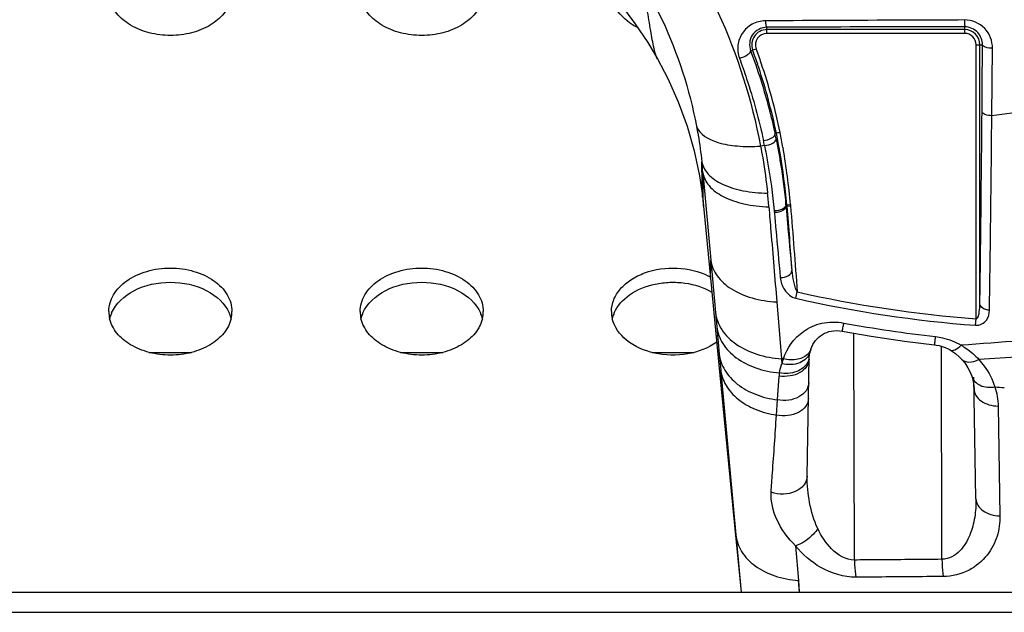
# Model space of a CAD drawing. Units: millimetres. Extents: x 0 to 1189, y 0 to 841.
# Drawn here: x 209 to 222, y 463 to 471 of the extents above; entities that cross this region are included whole.
import ezdxf

# ---------------------------------------------------------------- set-up
doc = ezdxf.new("R2010")
doc.units = ezdxf.units.MM
doc.header["$LTSCALE"] = 65.395
doc.layers.add('3_ALL_AXES', color=7, linetype='CONTINUOUS')
doc.layers.add('7_ALL_FEATURES', color=7, linetype='CONTINUOUS')

msp = doc.modelspace()

# ---------------------------------------------------------------- linework, layer by layer
at = {"layer": '3_ALL_AXES', "color": 7, "linetype": 'Continuous'}
for p, q in [((219.2555, 470.5039), (219.2555, 470.5857)), ((221.8541, 470.5533), (219.2555, 470.5533)), ((221.8541, 470.5039), (221.8541, 470.5899)), ((221.8541, 470.5039), (219.2555, 470.5039)), ((219.0428, 470.2767), (219.1152, 470.3032)), ((219.0428, 470.2767), (219.1101, 470.089)), ((222.0035, 466.755), (222.0035, 470.3545)), ((222.0035, 470.3545), (222.0873, 470.3545)), ((222.053, 466.9516), (222.053, 470.3545)), ((222.21, 469.4229), (222.2183, 470.3092)), ((222.7493, 469.491), (222.21, 469.4229)), ((219.3626, 469.1881), (219.3816, 469.1927)), ((219.3769, 469.1175), (219.4039, 468.9753)), ((219.2248, 469.031), (219.1725, 469.0238)), ((219.467, 469.0047), (219.4701, 468.9867)), ((218.4155, 468.6751), (218.519, 467.5261)), ((218.4231, 468.2666), (218.4211, 468.3487)), ((218.4242, 468.2342), (218.4213, 468.3424)), ((218.4191, 468.2854), (218.4242, 468.2342)), ((218.4242, 468.2342), (218.4231, 468.2666)), ((218.4242, 468.2342), (218.5155, 467.2883)), ((219.5021, 468.2878), (219.5018, 468.2519)), ((219.5063, 468.2503), (219.5064, 468.2519)), ((219.5063, 468.2503), (219.5063, 468.2375)), ((219.5063, 468.2375), (219.5066, 468.235)), ((219.5064, 468.2519), (219.5317, 468.2531)), ((219.5066, 468.235), (219.5662, 468.24)), ((219.5317, 468.2531), (219.5537, 468.2541)), ((219.5537, 468.2541), (219.5664, 468.2546)), ((218.519, 467.5261), (218.581, 466.8374)), ((218.5155, 467.2883), (218.6393, 466.0134)), ((219.6363, 467.0231), (219.6553, 467.1065)), ((219.3859, 466.9758), (219.4485, 466.2278)), ((218.581, 466.8374), (218.598, 466.649)), ((221.997, 466.6683), (222.0035, 466.755)), ((218.598, 466.649), (218.6305, 466.2903)), ((220.4059, 463.5837), (220.3957, 466.5651)), ((218.6305, 466.2903), (218.6493, 466.085)), ((219.812, 466.2488), (219.8143, 466.2724)), ((221.5552, 463.593), (221.549, 466.3929)), ((222.7706, 466.267), (222.0405, 466.2186)), ((219.4725, 466.2297), (219.4485, 466.2278)), ((219.4485, 466.2278), (219.4527, 466.163)), ((219.7841, 464.6836), (219.8114, 466.2489)), ((219.811, 466.225), (219.812, 466.2489)), ((218.6393, 466.0134), (218.8442, 463.9074)), ((218.6493, 466.085), (218.6557, 466.0149)), ((218.6557, 466.0149), (218.8476, 463.9159)), ((219.3956, 465.6878), (219.4163, 466.0012)), ((221.9502, 465.9883), (221.9503, 465.988)), ((222.0018, 464.3879), (221.9739, 465.9884)), ((219.3822, 465.4881), (219.3956, 465.6878)), ((222.2932, 465.6064), (222.3165, 464.1626)), ((218.8442, 463.9074), (218.9171, 463.1605)), ((218.8476, 463.9159), (218.8777, 463.5886)), ((219.6339, 463.771), (219.6691, 463.3133)), ((218.8777, 463.5886), (218.9171, 463.1605)), ((219.6683, 463.3134), (219.6816, 463.1604)), ((219.6691, 463.3133), (219.6809, 463.1605))]:
    msp.add_line(p, q, dxfattribs=at)
for points in [[(217.333, 470.8872), (217.5231, 470.6358), (217.6914, 470.3842), (217.8182, 470.1716)], [(217.8182, 470.1715), (217.9556, 469.9103), (218.0926, 469.6029), (218.2081, 469.2864), (218.3012, 468.9624), (218.3712, 468.6327), (218.4128, 468.3435)], [(218.4128, 468.3435), (218.414, 468.3328), (218.4191, 468.2854)], [(219.8327, 466.3529), (219.8339, 466.3564), (219.8458, 466.386), (219.8601, 466.4147), (219.8766, 466.442), (219.8952, 466.4674), (219.9157, 466.491), (219.938, 466.5124), (219.9617, 466.5316), (219.9868, 466.5484), (220.0134, 466.5629), (220.0417, 466.5752), (220.0716, 466.585), (220.1031, 466.5921), (220.1366, 466.5965), (220.1717, 466.5978), (220.2087, 466.5959), (220.2468, 466.5906)], [(220.2468, 466.5906), (220.6273, 466.5255), (221.0649, 466.461), (221.4584, 466.4124)], [(221.4584, 466.4124), (221.4807, 466.4093), (221.5204, 466.4012), (221.5596, 466.3898), (221.5981, 466.3753), (221.6351, 466.3582), (221.6618, 466.3439)], [(219.8143, 466.2724), (219.8199, 466.3061), (219.8224, 466.3171)], [(219.8224, 466.3171), (219.8235, 466.3218), (219.8312, 466.3483), (219.8327, 466.3529)], [(221.6618, 466.3439), (221.6796, 466.3333), (221.733, 466.2962), (221.7852, 466.2509), (221.8131, 466.2222)], [(221.8132, 466.2221), (221.8537, 466.1731), (221.8968, 466.108), (221.9323, 466.0366), (221.9502, 465.9883)], [(221.9503, 465.988), (221.9616, 465.9481), (221.9736, 465.8791), (221.9766, 465.8318)]]:
    msp.add_lwpolyline(points, dxfattribs=at)
for centre, radius, start, end in [((219.2555, 470.3545), 0.1988, 90, 200.09275), ((221.8541, 470.3545), 0.1988, 0, 90), ((219.2555, 470.3545), 0.1494, 90, 200.09275), ((221.8541, 470.3545), 0.1494, 0, 90), ((211.7447, 467.6072), 7.7987, 18.62374, 20.09139), ((211.7445, 467.6071), 7.8484, 18.62741, 20.09137), ((211.6972, 467.591), 7.8488, 18.31794, 18.62499), ((211.5351, 467.5407), 8.0185, 11.88973, 18.29542), ((211.5393, 467.5417), 8.0637, 11.88381, 18.60242), ((210.2756, 467.3105), 9.279, 11.22983, 11.67438), ((210.6316, 467.4589), 8.9201, 9.92622, 11.20811), ((210.6269, 467.4581), 8.9744, 9.92405, 11.20656), ((210.1151, 467.2285), 9.2863, 11.19254, 11.61427), ((210.5772, 467.4493), 8.9754, 9.52569, 9.92675), ((210.4349, 467.4267), 9.1689, 5.18067, 9.79581), ((210.427, 467.4258), 9.1274, 5.19574, 9.51509), ((212.0648, 468.1234), 6.3747, 4.96526, 6.2264), ((211.1933, 467.5435), 8.1169, 4.81143, 6.09705), ((218.1072, 466.5507), 0.8552, 61.50941, 63.48015), ((223.1946, 482.7332), 16.0225, 257.2382, 265.73662), ((223.1893, 482.6356), 16.0117, 257.17937, 265.72942), ((211.0253, 466.8493), 0.411, 180.06522, 193.21363), ((211.0478, 466.6562), 0.4341, 158.34313, 166.75657), ((211.0657, 466.6494), 0.4533, 156.44902, 158.3798), ((211.7799, 466.6494), 0.4533, 21.6202, 23.55098), ((211.7978, 466.6562), 0.4341, 13.24343, 21.65687), ((211.8203, 466.8493), 0.411, 346.78637, 359.93478), ((214.3253, 466.8493), 0.411, 180.06522, 193.21363), ((214.3478, 466.6562), 0.4341, 158.34313, 166.75657), ((214.3657, 466.6494), 0.4533, 156.44902, 158.3798), ((215.0799, 466.6494), 0.4533, 21.6202, 23.55098), ((215.0978, 466.6562), 0.4341, 13.24343, 21.65687), ((215.1203, 466.8493), 0.411, 346.78637, 359.93478), ((217.6253, 466.8493), 0.411, 180.06522, 193.21363), ((217.6478, 466.6562), 0.4341, 158.34313, 166.75657), ((217.6657, 466.6494), 0.4533, 156.44902, 158.3798), ((223.4554, 484.0068), 17.5997, 259.56278, 263.52946), ((219.659, 466.3559), 0.1679, 343.51238, 346.6435), ((220.1477, 465.9927), 0.7155, 160.65417, 166.23437), ((219.6426, 466.2607), 0.1699, 347.57853, 354.34649), ((219.6435, 466.2606), 0.1689, 354.35459, 356.00773), ((219.9522, 465.9662), 0.537, 171.87756, 176.2668), ((223.4748, 483.6819), 17.8654, 266.07118, 266.46724)]:
    msp.add_arc(centre, radius, start, end, dxfattribs=at)
for points, knots in [([(218.3193, 471.3527), (218.4259, 471.1674), (218.8065, 470.4303), (219.0579, 469.6284), (219.1725, 469.0238)], [0, 0, 0, 0, 0.2577457, 1, 1, 1, 1]), ([(217.8182, 470.1716), (217.8088, 470.1882), (217.7931, 470.2332), (217.7617, 470.3548), (217.7259, 470.5559), (217.6829, 470.8338), (217.6547, 471.0347), (217.6404, 471.1393)], [0, 0, 0, 0, 0.0580444, 0.1437712, 0.3827872, 0.6785438, 1, 1, 1, 1]), ([(217.6404, 471.1393), (217.7269, 470.9901), (218.0335, 470.4038), (218.2394, 469.7657), (218.3313, 469.2857)], [0, 0, 0, 0, 0.2608954, 1, 1, 1, 1]), ([(212.2204, 470.9555), (212.2044, 470.8871), (212.1319, 470.7497), (211.9442, 470.5971), (211.6988, 470.4995), (211.4228, 470.4659), (211.1468, 470.4995), (210.9015, 470.5971), (210.7137, 470.7497), (210.6412, 470.8871), (210.6252, 470.9555)], [0, 0, 0, 0, 0.1061535, 0.225595, 0.3586816, 0.5, 0.6413184, 0.774405, 0.8938465, 1, 1, 1, 1]), ([(215.5204, 470.9555), (215.5044, 470.8871), (215.4319, 470.7497), (215.2442, 470.5971), (214.9988, 470.4995), (214.7228, 470.4659), (214.4468, 470.4995), (214.2015, 470.5971), (214.0137, 470.7497), (213.9412, 470.8871), (213.9252, 470.9555)], [0, 0, 0, 0, 0.1061535, 0.225595, 0.3586816, 0.5, 0.6413184, 0.774405, 0.8938465, 1, 1, 1, 1]), ([(217.56, 470.5803), (217.5229, 470.5986), (217.3933, 470.6738), (217.2845, 470.7934), (217.2443, 470.8948)], [0, 0, 0, 0, 0.2746267, 1, 1, 1, 1]), ([(219.2355, 470.669), (219.1756, 470.6686), (219.0564, 470.6376), (218.924, 470.5157), (218.8617, 470.3499), (218.8755, 470.2318), (218.8955, 470.178)], [0, 0, 0, 0, 0.2593356, 0.5078677, 0.7516883, 1, 1, 1, 1]), ([(221.8516, 470.6802), (221.6326, 470.6795), (220.7606, 470.6765), (219.8885, 470.6725), (219.2355, 470.669)], [0, 0, 0, 0, 0.2511106, 1, 1, 1, 1]), ([(219.2355, 470.669), (219.2368, 470.6489), (219.2398, 470.6218), (219.2469, 470.5952), (219.2525, 470.586), (219.2555, 470.5857)], [0, 0, 0, 0, 0.6914294, 0.897947, 1, 1, 1, 1]), ([(222.2183, 470.3092), (222.2191, 470.4018), (222.1446, 470.5988), (221.9476, 470.6805), (221.8516, 470.6802)], [0, 0, 0, 0, 0.4909942, 1, 1, 1, 1]), ([(221.8516, 470.6802), (221.8517, 470.6682), (221.8523, 470.6469), (221.8515, 470.6182), (221.8546, 470.6016), (221.8524, 470.5914), (221.8541, 470.5899)], [0, 0, 0, 0, 0.3984949, 0.7161064, 0.9230104, 1, 1, 1, 1]), ([(219.2555, 470.5857), (219.1828, 470.5853), (219.0329, 470.5059), (219.0187, 470.3407), (219.0428, 470.2767)], [0, 0, 0, 0, 0.5153686, 1, 1, 1, 1]), ([(221.8541, 470.5899), (221.6366, 470.5898), (220.7704, 470.5892), (219.9042, 470.5875), (219.2555, 470.5857)], [0, 0, 0, 0, 0.2510968, 1, 1, 1, 1]), ([(222.0873, 470.3545), (222.0879, 470.4118), (222.0416, 470.5366), (221.9164, 470.5899), (221.8541, 470.5899)], [0, 0, 0, 0, 0.4791992, 1, 1, 1, 1]), ([(218.8955, 470.178), (218.9334, 470.1877), (218.9843, 470.2097), (219.0329, 470.2453), (219.0453, 470.2688), (219.0428, 470.2767)], [0, 0, 0, 0, 0.6341356, 0.8659191, 1, 1, 1, 1]), ([(222.081, 469.4786), (222.0816, 469.5506), (222.0839, 469.8426), (222.0859, 470.1345), (222.0873, 470.3545)], [0, 0, 0, 0, 0.2466117, 1, 1, 1, 1]), ([(222.2183, 470.3092), (222.1873, 470.3095), (222.1453, 470.3127), (222.0881, 470.3378), (222.0873, 470.3545)], [0, 0, 0, 0, 0.6490357, 1, 1, 1, 1]), ([(218.8955, 470.178), (218.9286, 470.0886), (219.0526, 469.7344), (219.1515, 469.3714), (219.2113, 469.098)], [0, 0, 0, 0, 0.2541959, 1, 1, 1, 1]), ([(219.1101, 470.089), (219.1358, 470.0143), (219.2329, 469.7177), (219.3127, 469.4156), (219.3626, 469.1881)], [0, 0, 0, 0, 0.2534895, 1, 1, 1, 1]), ([(222.053, 466.9516), (222.0558, 467.1488), (222.0673, 467.9911), (222.0757, 468.8334), (222.081, 469.4786)], [0, 0, 0, 0, 0.2341284, 1, 1, 1, 1]), ([(222.21, 469.4229), (222.1793, 469.4234), (222.1335, 469.4274), (222.0817, 469.4605), (222.081, 469.4786)], [0, 0, 0, 0, 0.6288675, 1, 1, 1, 1]), ([(222.1795, 466.8672), (222.1824, 467.0666), (222.1943, 467.9185), (222.2037, 468.7704), (222.21, 469.4229)], [0, 0, 0, 0, 0.2341288, 1, 1, 1, 1]), ([(218.3313, 469.2857), (218.3389, 469.246), (218.3672, 469.0897), (218.3891, 468.9323), (218.4019, 468.8148)], [0, 0, 0, 0, 0.2550024, 1, 1, 1, 1]), ([(218.3313, 469.2857), (218.3688, 469.1745), (218.586, 469.0616), (218.8797, 469.0165), (219.0714, 469.0164), (219.1725, 469.0238)], [0, 0, 0, 0, 0.3836392, 0.6685096, 1, 1, 1, 1]), ([(219.2113, 469.098), (219.2492, 469.1014), (219.3044, 469.1131), (219.3668, 469.1626), (219.3632, 469.1854)], [0, 0, 0, 0, 0.6217416, 1, 1, 1, 1]), ([(219.2248, 469.031), (219.2626, 469.034), (219.3181, 469.0453), (219.3804, 469.0946), (219.3769, 469.1175)], [0, 0, 0, 0, 0.6209248, 1, 1, 1, 1]), ([(219.4302, 469.2022), (219.424, 469.201), (219.408, 469.1974), (219.3914, 469.1956), (219.3817, 469.1924)], [0, 0, 0, 0, 0.3787315, 1, 1, 1, 1]), ([(219.1725, 469.0238), (219.1825, 468.9719), (219.2194, 468.7668), (219.2478, 468.5602), (219.2643, 468.4056)], [0, 0, 0, 0, 0.2539455, 1, 1, 1, 1]), ([(219.2248, 469.031), (219.2391, 468.9587), (219.2919, 468.6747), (219.3312, 468.3882), (219.3532, 468.1743)], [0, 0, 0, 0, 0.2553538, 1, 1, 1, 1]), ([(219.4039, 468.9753), (219.415, 468.9143), (219.4562, 468.6742), (219.4879, 468.4325), (219.5064, 468.2519)], [0, 0, 0, 0, 0.2545053, 1, 1, 1, 1]), ([(218.4128, 468.3435), (218.4111, 468.3595), (218.4111, 468.4122), (218.4051, 468.5691), (218.4034, 468.7102), (218.4019, 468.8148)], [0, 0, 0, 0, 0.1025002, 0.3346843, 1, 1, 1, 1]), ([(218.4019, 468.8148), (218.4122, 468.7549), (218.486, 468.6292), (218.6857, 468.5046), (218.954, 468.4246), (219.1565, 468.4066), (219.2643, 468.4056)], [0, 0, 0, 0, 0.1793708, 0.4036966, 0.6814678, 1, 1, 1, 1]), ([(218.4211, 468.3487), (218.4206, 468.3722), (218.4183, 468.481), (218.4166, 468.5898), (218.4155, 468.6751)], [0, 0, 0, 0, 0.2161345, 1, 1, 1, 1]), ([(218.4155, 468.6751), (218.424, 468.6123), (218.4941, 468.4788), (218.6944, 468.3418), (218.966, 468.251), (219.172, 468.2276), (219.2816, 468.2243)], [0, 0, 0, 0, 0.1824125, 0.4075182, 0.6841679, 1, 1, 1, 1]), ([(219.2816, 468.2243), (219.2907, 468.1168), (219.3256, 467.7006), (219.3602, 467.2844), (219.3859, 466.9758)], [0, 0, 0, 0, 0.2585493, 1, 1, 1, 1]), ([(219.4844, 468.2109), (219.4769, 468.2044), (219.4374, 468.18), (219.3892, 468.1726), (219.3532, 468.1743)], [0, 0, 0, 0, 0.2167892, 1, 1, 1, 1]), ([(219.3539, 468.1526), (219.3731, 468.1523), (219.4288, 468.1563), (219.5089, 468.1943), (219.5066, 468.235)], [0, 0, 0, 0, 0.3206172, 1, 1, 1, 1]), ([(219.5063, 468.2503), (219.5061, 468.2394), (219.4986, 468.2243), (219.4877, 468.2138), (219.4844, 468.2109)], [0, 0, 0, 0, 0.7133834, 1, 1, 1, 1]), ([(219.5066, 468.235), (219.5135, 468.1626), (219.5381, 467.8797), (219.5644, 467.5969), (219.5837, 467.3864)], [0, 0, 0, 0, 0.2558185, 1, 1, 1, 1]), ([(219.3539, 468.1526), (219.3609, 468.0796), (219.3858, 467.7939), (219.4124, 467.5082), (219.4319, 467.2956)], [0, 0, 0, 0, 0.2556198, 1, 1, 1, 1]), ([(218.5155, 467.2883), (218.5174, 467.2683), (218.5181, 467.4466), (218.5184, 467.4668), (218.519, 467.5261)], [0, 0, 0, 0, 0.2522521, 1, 1, 1, 1]), ([(218.519, 467.5261), (218.5279, 467.4527), (218.5936, 467.2993), (218.7939, 467.1279), (219.0679, 467.0134), (219.2762, 466.9814), (219.3859, 466.9758)], [0, 0, 0, 0, 0.2013142, 0.4321831, 0.701096, 1, 1, 1, 1]), ([(210.6143, 466.8488), (210.6143, 466.9246), (210.6635, 467.0873), (210.8519, 467.2736), (211.1167, 467.3933), (211.4228, 467.4346), (211.7289, 467.3933), (211.9938, 467.2736), (212.1821, 467.0873), (212.2313, 466.9246), (212.2313, 466.8488)], [0, 0, 0, 0, 0.1047334, 0.222328, 0.3560152, 0.5, 0.6439848, 0.777672, 0.8952666, 1, 1, 1, 1]), ([(213.9143, 466.8488), (213.9143, 466.9246), (213.9635, 467.0873), (214.1519, 467.2736), (214.4167, 467.3933), (214.7228, 467.4346), (215.0289, 467.3933), (215.2938, 467.2736), (215.4821, 467.0873), (215.5313, 466.9246), (215.5313, 466.8488)], [0, 0, 0, 0, 0.1047334, 0.222328, 0.3560152, 0.5, 0.6439848, 0.777672, 0.8952666, 1, 1, 1, 1]), ([(217.2143, 466.8488), (217.2143, 466.9012), (217.2363, 467.0104), (217.329, 467.156), (217.4714, 467.2766), (217.7182, 467.3968), (218.0762, 467.446), (218.3627, 467.379), (218.4891, 467.3159)], [0, 0, 0, 0, 0.100373, 0.2074307, 0.3250351, 0.4534611, 0.7292439, 1, 1, 1, 1]), ([(219.4319, 467.2956), (219.4687, 467.2942), (219.5327, 467.3033), (219.5851, 467.3601), (219.5837, 467.3864)], [0, 0, 0, 0, 0.5833867, 1, 1, 1, 1]), ([(219.5837, 467.3864), (219.5876, 467.3381), (219.5972, 467.2651), (219.6222, 467.1727), (219.6378, 467.1234), (219.6553, 467.1065)], [0, 0, 0, 0, 0.4986544, 0.7492091, 1, 1, 1, 1]), ([(210.6502, 466.8305), (210.7052, 466.9567), (210.9526, 467.174), (211.4228, 467.2664), (211.893, 467.174), (212.1405, 466.9567), (212.1955, 466.8305)], [0, 0, 0, 0, 0.2279096, 0.5, 0.7720904, 1, 1, 1, 1]), ([(213.9502, 466.8305), (214.0052, 466.9567), (214.2526, 467.174), (214.7228, 467.2664), (215.193, 467.174), (215.4405, 466.9567), (215.4955, 466.8305)], [0, 0, 0, 0, 0.2279096, 0.5, 0.7720904, 1, 1, 1, 1]), ([(217.2502, 466.8305), (217.2917, 466.9258), (217.4544, 467.1007), (217.7319, 467.2083), (217.9838, 467.2388), (218.2396, 467.2257), (218.4268, 467.167), (218.5346, 467.1047)], [0, 0, 0, 0, 0.2160465, 0.4689982, 0.6047214, 0.7412518, 1, 1, 1, 1]), ([(219.4319, 467.2956), (219.437, 467.2399), (219.4765, 467.1249), (219.5753, 467.037), (219.6363, 467.0231)], [0, 0, 0, 0, 0.4719508, 1, 1, 1, 1]), ([(222.0035, 466.755), (222.0196, 466.7506), (222.0386, 466.8004), (222.049, 466.8597), (222.0528, 466.9163), (222.053, 466.9516)], [0, 0, 0, 0, 0.2402897, 0.493281, 1, 1, 1, 1]), ([(222.1795, 466.8672), (222.1485, 466.8683), (222.0935, 466.8792), (222.0535, 466.9285), (222.053, 466.9516)], [0, 0, 0, 0, 0.5737306, 1, 1, 1, 1]), ([(218.581, 466.8374), (218.5902, 466.7575), (218.654, 466.5924), (218.8536, 466.401), (219.1288, 466.2719), (219.3387, 466.2347), (219.4485, 466.2278)], [0, 0, 0, 0, 0.2115637, 0.4459548, 0.7107359, 1, 1, 1, 1]), ([(221.997, 466.6683), (222.0255, 466.6662), (222.0818, 466.678), (222.1581, 466.7469), (222.1788, 466.8213), (222.1795, 466.8672)], [0, 0, 0, 0, 0.2863424, 0.5405343, 1, 1, 1, 1]), ([(212.2204, 466.7553), (212.2044, 466.6869), (212.1319, 466.5495), (211.9442, 466.3969), (211.6988, 466.2993), (211.4228, 466.2657), (211.1468, 466.2993), (210.9015, 466.3969), (210.7137, 466.5495), (210.6412, 466.6869), (210.6252, 466.7553)], [0, 0, 0, 0, 0.1061535, 0.225595, 0.3586816, 0.5, 0.6413184, 0.774405, 0.8938465, 1, 1, 1, 1]), ([(215.5204, 466.7553), (215.5044, 466.6869), (215.4319, 466.5495), (215.2442, 466.3969), (214.9988, 466.2993), (214.7228, 466.2657), (214.4468, 466.2993), (214.2015, 466.3969), (214.0137, 466.5495), (213.9412, 466.6869), (213.9252, 466.7553)], [0, 0, 0, 0, 0.1061535, 0.225595, 0.3586816, 0.5, 0.6413184, 0.774405, 0.8938465, 1, 1, 1, 1]), ([(218.5981, 466.4471), (218.4867, 466.3673), (218.2107, 466.2647), (217.7847, 466.2756), (217.4106, 466.4306), (217.2509, 466.6459), (217.2252, 466.7553)], [0, 0, 0, 0, 0.2583735, 0.5340609, 0.7881244, 1, 1, 1, 1]), ([(219.4725, 466.2297), (219.5195, 466.3701), (219.669, 466.5781), (219.9804, 466.7152), (220.1715, 466.7159), (220.2671, 466.6983)], [0, 0, 0, 0, 0.4447831, 0.7079213, 1, 1, 1, 1]), ([(220.2468, 466.5906), (220.2474, 466.5905), (220.2468, 466.5945), (220.2489, 466.5982), (220.25, 466.6079), (220.2538, 466.6257), (220.2593, 466.6567), (220.2643, 466.6831), (220.2671, 466.6983)], [0, 0, 0, 0, 0.0165852, 0.0660873, 0.1479763, 0.261372, 0.5772686, 1, 1, 1, 1]), ([(225.9602, 466.7097), (225.6163, 466.6834), (224.2319, 466.5794), (222.847, 466.4823), (221.8063, 466.4065)], [0, 0, 0, 0, 0.2484227, 1, 1, 1, 1]), ([(218.598, 466.649), (218.6068, 466.5716), (218.6666, 466.4121), (218.8545, 466.2239), (219.1153, 466.0933), (219.3155, 466.0519), (219.4206, 466.0421)], [0, 0, 0, 0, 0.2129364, 0.4474526, 0.7113643, 1, 1, 1, 1]), ([(221.4584, 466.4124), (221.4607, 466.4121), (221.4587, 466.4214), (221.4614, 466.4287), (221.463, 466.448), (221.4673, 466.4775), (221.4702, 466.5041), (221.472, 466.5192)], [0, 0, 0, 0, 0.0661168, 0.1479417, 0.2612568, 0.5770538, 1, 1, 1, 1]), ([(221.472, 466.5192), (221.5022, 466.5158), (221.6187, 466.4957), (221.7304, 466.4504), (221.8063, 466.4065)], [0, 0, 0, 0, 0.256874, 1, 1, 1, 1]), ([(221.6618, 466.3439), (221.6798, 466.3336), (221.7423, 466.3464), (221.782, 466.3828), (221.8063, 466.4065)], [0, 0, 0, 0, 0.3788651, 1, 1, 1, 1]), ([(221.8063, 466.4065), (221.8291, 466.3936), (221.9141, 466.3403), (221.9905, 466.2734), (222.0405, 466.2186)], [0, 0, 0, 0, 0.2604938, 1, 1, 1, 1]), ([(218.6305, 466.2903), (218.6389, 466.2161), (218.6936, 466.0636), (218.8667, 465.8796), (219.1092, 465.7474), (219.2967, 465.7011), (219.3956, 465.6878)], [0, 0, 0, 0, 0.2149878, 0.4498448, 0.7125772, 1, 1, 1, 1]), ([(219.82, 466.3082), (219.8114, 466.2792), (219.7752, 466.2224), (219.6501, 466.148), (219.529, 466.1459), (219.4527, 466.163)], [0, 0, 0, 0, 0.212475, 0.4502024, 1, 1, 1, 1]), ([(219.8015, 466.2981), (219.7674, 466.2576), (219.6534, 466.203), (219.5336, 466.213), (219.4725, 466.2297)], [0, 0, 0, 0, 0.4554514, 1, 1, 1, 1]), ([(219.811, 466.225), (219.8104, 466.1902), (219.7833, 466.1151), (219.6873, 466.0366), (219.5587, 465.9945), (219.4637, 465.994), (219.4163, 466.0012)], [0, 0, 0, 0, 0.2075284, 0.4446274, 0.7148353, 1, 1, 1, 1]), ([(219.7943, 466.1839), (219.7662, 466.1268), (219.6405, 466.0365), (219.4954, 466.0292), (219.4206, 466.0421)], [0, 0, 0, 0, 0.4557668, 1, 1, 1, 1]), ([(221.8132, 466.2221), (221.8357, 466.1974), (221.9218, 466.1724), (221.9989, 466.1992), (222.0405, 466.2186)], [0, 0, 0, 0, 0.4213569, 1, 1, 1, 1]), ([(222.0405, 466.2186), (222.0653, 466.1914), (222.1536, 466.0832), (222.2191, 465.9564), (222.2507, 465.8586)], [0, 0, 0, 0, 0.2634007, 1, 1, 1, 1]), ([(218.6393, 466.0134), (218.6398, 466.0081), (218.6422, 465.9889), (218.6459, 466.0226), (218.6467, 466.0442), (218.6485, 466.0713), (218.6493, 466.085)], [0, 0, 0, 0, 0.1543533, 0.2881749, 0.6006945, 1, 1, 1, 1]), ([(218.6493, 466.085), (218.6573, 466.0129), (218.7094, 465.8647), (218.8744, 465.6839), (219.1065, 465.5517), (219.2868, 465.5031), (219.3822, 465.4881)], [0, 0, 0, 0, 0.2158581, 0.4508275, 0.7130271, 1, 1, 1, 1]), ([(219.8055, 465.911), (219.8049, 465.8749), (219.7762, 465.7972), (219.6756, 465.7173), (219.542, 465.6765), (219.444, 465.6787), (219.3956, 465.6878)], [0, 0, 0, 0, 0.2080432, 0.4459944, 0.7165, 1, 1, 1, 1]), ([(221.9503, 465.988), (221.966, 465.9397), (222.0653, 465.8531), (222.1865, 465.8497), (222.2507, 465.8585)], [0, 0, 0, 0, 0.4397572, 1, 1, 1, 1]), ([(221.9766, 465.8319), (221.9771, 465.8022), (221.9969, 465.7391), (222.0703, 465.6664), (222.1734, 465.6189), (222.2523, 465.6072), (222.2932, 465.6064)], [0, 0, 0, 0, 0.2093985, 0.44397, 0.7108773, 1, 1, 1, 1]), ([(219.802, 465.7098), (219.8014, 465.673), (219.7716, 465.5937), (219.6679, 465.5133), (219.531, 465.4736), (219.4311, 465.4777), (219.3822, 465.4881)], [0, 0, 0, 0, 0.2080555, 0.4465096, 0.7173773, 1, 1, 1, 1]), ([(219.312, 464.4736), (219.3179, 464.5574), (219.3417, 464.8956), (219.3649, 465.2337), (219.3822, 465.4881)], [0, 0, 0, 0, 0.2478451, 1, 1, 1, 1]), ([(219.7841, 464.6836), (219.7834, 464.6429), (219.7474, 464.5546), (219.6264, 464.472), (219.4721, 464.4396), (219.363, 464.4555), (219.312, 464.4736)], [0, 0, 0, 0, 0.2087719, 0.4503934, 0.7230223, 1, 1, 1, 1]), ([(219.9236, 463.9968), (219.872, 464.1048), (219.8087, 464.3338), (219.7821, 464.5684), (219.7841, 464.6836)], [0, 0, 0, 0, 0.5094301, 1, 1, 1, 1]), ([(219.6339, 463.771), (219.5296, 463.8656), (219.376, 464.0866), (219.3034, 464.3516), (219.312, 464.4736)], [0, 0, 0, 0, 0.5351359, 1, 1, 1, 1]), ([(222.0018, 464.3879), (222.0032, 464.3071), (221.9925, 464.1449), (221.9306, 463.908), (221.8251, 463.7249), (221.6895, 463.6174), (221.6005, 463.5937), (221.5552, 463.593)], [0, 0, 0, 0, 0.2434125, 0.4869009, 0.7340505, 0.8635148, 1, 1, 1, 1]), ([(222.0018, 464.3879), (222.0023, 464.3584), (222.0219, 464.2955), (222.0948, 464.223), (222.1973, 464.1755), (222.2758, 464.1636), (222.3165, 464.1626)], [0, 0, 0, 0, 0.2094695, 0.4440033, 0.7108282, 1, 1, 1, 1]), ([(222.3165, 464.1626), (222.318, 464.073), (222.2921, 463.8884), (222.1574, 463.6301), (221.9108, 463.4225), (221.6869, 463.3687), (221.5694, 463.3675)], [0, 0, 0, 0, 0.2225001, 0.4535698, 0.7083046, 1, 1, 1, 1]), ([(219.9236, 463.9969), (219.9076, 463.9712), (219.831, 463.8738), (219.7228, 463.7996), (219.6339, 463.771)], [0, 0, 0, 0, 0.2446049, 1, 1, 1, 1]), ([(220.4059, 463.5837), (220.2944, 463.5825), (220.0839, 463.7133), (219.97, 463.8998), (219.9236, 463.9968)], [0, 0, 0, 0, 0.5089262, 1, 1, 1, 1]), ([(218.8442, 463.9074), (218.8444, 463.9052), (218.8439, 463.8991), (218.8491, 463.9061), (218.8472, 463.9113), (218.8476, 463.9159)], [0, 0, 0, 0, 0.2968021, 0.3578802, 1, 1, 1, 1]), ([(218.8476, 463.9159), (218.8552, 463.8384), (218.9132, 463.6779), (219.1012, 463.4893), (219.3631, 463.3604), (219.5639, 463.3215), (219.6691, 463.3133)], [0, 0, 0, 0, 0.2129542, 0.447368, 0.7113879, 1, 1, 1, 1]), ([(220.4258, 463.358), (220.2664, 463.357), (219.9585, 463.4503), (219.7245, 463.6569), (219.6339, 463.771)], [0, 0, 0, 0, 0.5225235, 1, 1, 1, 1]), ([(221.5552, 463.593), (221.2675, 463.5902), (220.8844, 463.587), (220.5012, 463.5843), (220.4059, 463.5837)], [0, 0, 0, 0, 0.7510977, 1, 1, 1, 1]), ([(220.4059, 463.5837), (220.4061, 463.563), (220.4083, 463.4875), (220.4152, 463.4118), (220.4258, 463.358)], [0, 0, 0, 0, 0.2744405, 1, 1, 1, 1]), ([(221.5552, 463.593), (221.5555, 463.5723), (221.5573, 463.497), (221.5621, 463.4217), (221.5694, 463.3675)], [0, 0, 0, 0, 0.2749815, 1, 1, 1, 1]), ([(221.5694, 463.3675), (221.2831, 463.3647), (220.9019, 463.3614), (220.5207, 463.3587), (220.4258, 463.358)], [0, 0, 0, 0, 0.7510974, 1, 1, 1, 1])]:
    msp.add_open_spline(points, degree=3, knots=knots, dxfattribs=at)
for points in [[(219.5169, 468.2524), (219.5169, 468.2468), (219.5164, 468.2413), (219.5169, 468.2358)], [(219.5169, 468.2358), (219.5407, 467.9528), (219.5615, 467.6695), (219.5837, 467.3864)], [(219.5664, 468.2546), (219.5664, 468.2498), (219.5659, 468.2448), (219.5666, 468.24)], [(219.5662, 468.24), (219.598, 467.8623), (219.6254, 467.4843), (219.6553, 467.1065)], [(219.3532, 468.1743), (219.3533, 468.167), (219.3532, 468.1598), (219.3539, 468.1526)], [(219.8327, 466.3529), (219.8259, 466.333), (219.815, 466.3142), (219.8015, 466.2981)], [(219.4206, 466.0421), (219.4265, 466.0833), (219.4374, 466.1242), (219.4527, 466.163)], [(219.8085, 466.2242), (219.8054, 466.2103), (219.8006, 466.1966), (219.7943, 466.1839)], [(222.2507, 465.8586), (222.2771, 465.7775), (222.2918, 465.6916), (222.2932, 465.6064)]]:
    msp.add_open_spline(points, degree=3, dxfattribs=at)
at = {"layer": '7_ALL_FEATURES', "color": 7, "linetype": 'Continuous'}
for p, q in [((211.146, 466.312), (211.6997, 466.312)), ((214.446, 466.312), (214.9997, 466.312)), ((217.746, 466.312), (218.2997, 466.312)), ((135.0476, 463.1605), (541.9046, 463.1605)), ((135.0476, 462.8965), (541.9046, 462.8965))]:
    msp.add_line(p, q, dxfattribs=at)

doc.saveas('drawing.dxf')
